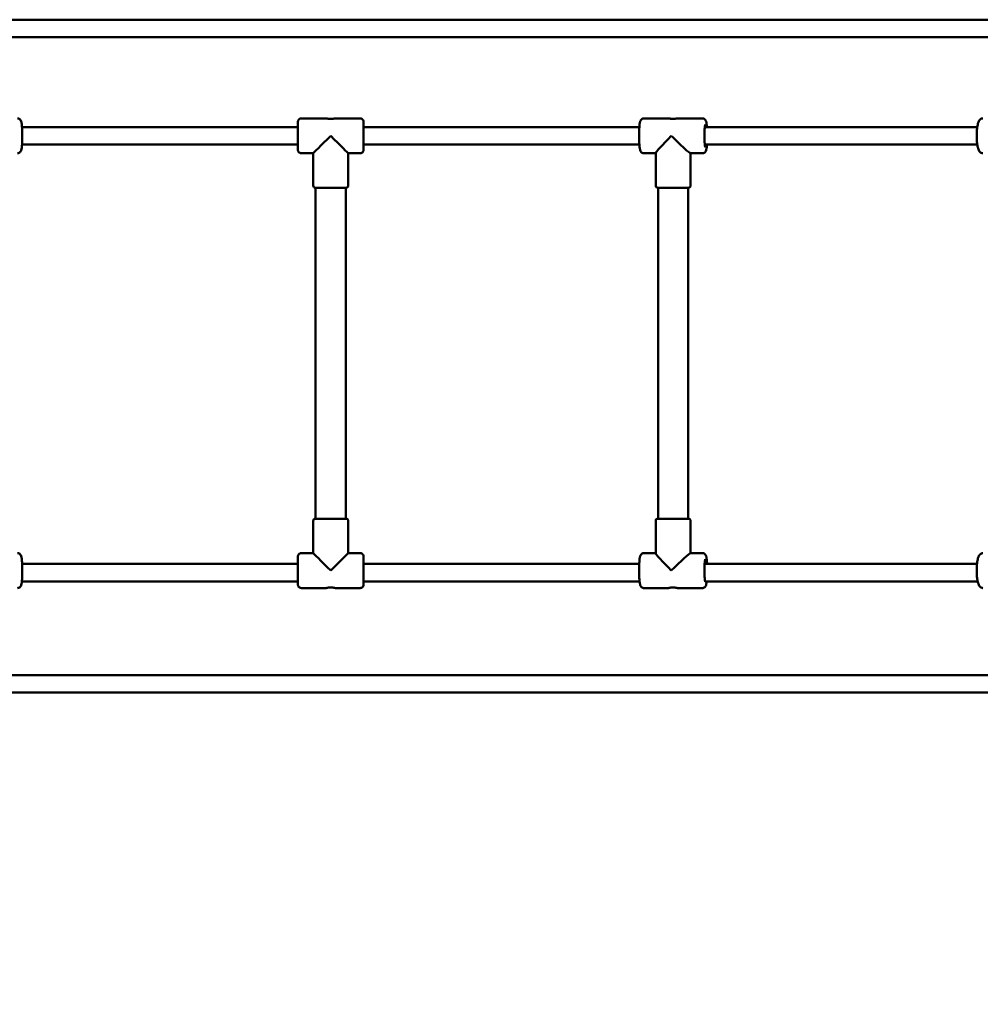
# Model space of a CAD drawing. Units: millimetres. Extents: x 185 to 10090, y -1144 to 5351.
# Drawn here: x 4054 to 4934, y 1627 to 2528 of the extents above; entities that cross this region are included whole.
import ezdxf

# ---------------------------------------------------------------- set-up
doc = ezdxf.new("R2010")
doc.units = ezdxf.units.MM
doc.layers.add('Dimensions', color=7, linetype='Continuous')
doc.layers.add('Widoczne (ISO)', color=7, linetype='Continuous', lineweight=50)
doc.styles.get("Standard").update_dxf_attribs({"font": 'arial.ttf'})
doc.dimstyles.new('Leikkiset keinu', dxfattribs={"dimtxt": 150, "dimasz": 2.5, "dimexe": 0.06, "dimexo": 0.625, "dimtad": 0, "dimtih": 1, "dimtoh": 1, "dimdec": 0, "dimtxsty": 'Standard', "dimcen": 2.5, "dimadec": 0, "dimazin": 0, "dimtfac": 1, "dimtmove": 0, "dimatfit": 3, "dimfxl": 1, "dimarcsym": 0})

# ---------------------------------------------------------------- blocks, each defined once
blk = doc.blocks.new('*D6')
at = {"layer": 'Defpoints', "color": 0}
for p in [(185, 1890), (8484.4, 1890), (185, -1045.79)]:
    blk.add_point(p, dxfattribs=at)
at = {"layer": 'Dimensions', "color": 0, "lineweight": -2}
for p, q in [((185, 1889.37), (185, -1045.85)), ((8484.4, 1889.37), (8484.4, -1045.85)), ((187.5, -1045.79), (4110.12, -1045.79)), ((8481.9, -1045.79), (4559.27, -1045.79))]:
    blk.add_line(p, q, dxfattribs=at)
at = {"layer": 'Dimensions', "color": 0}
for points in [[(187.5, -1045.38), (187.5, -1046.21), (185, -1045.79)], [(8481.9, -1046.21), (8481.9, -1045.38), (8484.4, -1045.79)]]:
    blk.add_solid(points, dxfattribs=at)
at = {"layer": 'Dimensions', "color": 0, "insert": (4334.7, -1045.79), "char_height": 150, "attachment_point": 5}
blk.add_mtext('8299', dxfattribs=at)
blk = doc.blocks.new('*D8')
at = {"layer": 'Defpoints', "color": 0}
for p in [(1687.59, 1955.07), (6984.4, 1955.22), (1687.59, 1200.75)]:
    blk.add_point(p, dxfattribs=at)
at = {"layer": 'Dimensions', "color": 0, "lineweight": -2}
for p, q in [((1687.59, 1954.45), (1687.59, 1200.69)), ((6984.4, 1954.6), (6984.4, 1200.69)), ((1690.09, 1200.75), (4111.72, 1200.75)), ((6981.9, 1200.75), (4560.27, 1200.75))]:
    blk.add_line(p, q, dxfattribs=at)
at = {"layer": 'Dimensions', "color": 0}
for points in [[(1690.09, 1201.17), (1690.09, 1200.33), (1687.59, 1200.75)], [(6981.9, 1200.33), (6981.9, 1201.17), (6984.4, 1200.75)]]:
    blk.add_solid(points, dxfattribs=at)
at = {"layer": 'Dimensions', "color": 0, "insert": (4336, 1200.75), "char_height": 150, "attachment_point": 5}
blk.add_mtext('5297', dxfattribs=at)

msp = doc.modelspace()

# ---------------------------------------------------------------- linework, layer by layer
at = {"layer": 'Widoczne (ISO)'}
for p, q in [((5308.76, 2528.15), (3362.06, 2528.15)), ((3362.06, 2512.15), (5308.76, 2512.15)), ((4334.95, 2437.8), (4311.95, 2437.8)), ((4365.95, 2437.8), (4342.95, 2437.8)), ((4648.43, 2437.8), (4625.56, 2437.8)), ((4679.26, 2437.8), (4656.39, 2437.8)), ((4308.93, 2429.8), (4056.35, 2429.8)), ((4621.47, 2429.8), (4368.93, 2429.8)), ((4930.8, 2429.8), (4681.39, 2429.8)), ((4056.35, 2413.8), (4308.93, 2413.8)), ((4368.93, 2413.8), (4621.47, 2413.8)), ((4681.39, 2413.8), (4930.8, 2413.8)), ((4322.95, 2405.8), (4311.95, 2405.8)), ((4322.95, 2376.3), (4322.95, 2405.8)), ((4365.95, 2405.8), (4354.95, 2405.8)), ((4354.95, 2376.3), (4354.95, 2405.8)), ((4636.41, 2405.8), (4625.56, 2405.8)), ((4636.41, 2376.3), (4636.41, 2405.89)), ((4679.26, 2405.8), (4668.32, 2405.8)), ((4668.41, 2376.3), (4668.41, 2405.8)), ((4324.95, 2374.3), (4352.95, 2374.3)), ((4325.1, 2071.3), (4325.1, 2374.3)), ((4352.8, 2071.3), (4352.8, 2374.3)), ((4638.41, 2374.3), (4666.41, 2374.3)), ((4638.56, 2071.3), (4638.56, 2374.3)), ((4666.26, 2071.3), (4666.26, 2374.3)), ((4322.95, 2069.3), (4322.95, 2039.8)), ((4352.95, 2071.3), (4324.95, 2071.3)), ((4354.95, 2069.3), (4354.95, 2039.8)), ((4636.41, 2069.3), (4636.41, 2039.71)), ((4666.41, 2071.3), (4638.41, 2071.3)), ((4668.41, 2069.3), (4668.41, 2039.8)), ((4322.95, 2039.8), (4311.95, 2039.8)), ((4365.95, 2039.8), (4354.95, 2039.8)), ((4636.41, 2039.8), (4625.56, 2039.8)), ((4679.26, 2039.8), (4668.32, 2039.8)), ((4308.93, 2029.8), (4056.48, 2029.8)), ((4621.34, 2029.8), (4368.93, 2029.8)), ((4930.56, 2029.8), (4681.22, 2029.8)), ((4056.16, 2013.8), (4308.93, 2013.8)), ((4368.94, 2013.8), (4621.66, 2013.8)), ((4681.69, 2013.8), (4931.17, 2013.8)), ((4334.95, 2007.8), (4311.95, 2007.8)), ((4365.95, 2007.8), (4342.95, 2007.8)), ((4648.43, 2007.8), (4625.56, 2007.8)), ((4679.26, 2007.8), (4656.39, 2007.8)), ((5309.93, 1928.15), (3363.23, 1928.15)), ((3363.23, 1912.15), (5309.93, 1912.15))]:
    msp.add_line(p, q, dxfattribs=at)
for centre, start, end in [((4324.95, 2376.3), 180, 270), ((4352.95, 2376.3), 270, 0), ((4638.41, 2376.3), 180, 270), ((4666.41, 2376.3), 270, 0), ((4324.95, 2069.3), 90, 180), ((4352.95, 2069.3), 0, 90), ((4638.41, 2069.3), 90, 180), ((4666.41, 2069.3), 0, 90)]:
    msp.add_arc(centre, 2, start, end, dxfattribs=at)
for centre, major_axis, ratio, start_param, end_param in [((4338.95, 2421.8), (-16, -16), 0.000643, 4.713032, 6.282542), ((4338.95, 2421.8), (-16, 16), 0.000643, 1.570153, 3.140949), ((4652.41, 2421.8), (-15.98, -15.98), 0.053053, 4.765392, 6.230182), ((4652.41, 2421.8), (-15.98, 15.98), 0.053053, 1.517793, 3.08859), ((4338.95, 2023.8), (-16, 16), 0.000643, 0.000643, 1.570153), ((4338.95, 2023.8), (-16, -16), 0.000643, 3.142236, 4.713032), ((4652.41, 2023.8), (-15.98, 15.98), 0.053053, 0.053003, 1.517793), ((4652.41, 2023.8), (-15.98, -15.98), 0.053053, 3.194596, 4.765392)]:
    msp.add_ellipse(centre, major_axis=major_axis, ratio=ratio, start_param=start_param, end_param=end_param, dxfattribs=at)
for points, knots in [([(4052.28, 2405.8), (4052.65, 2405.8), (4053.01, 2405.86), (4053.66, 2406.09), (4053.94, 2406.25), (4054.43, 2406.61), (4054.62, 2406.81), (4054.97, 2407.24), (4055.1, 2407.45), (4055.4, 2408.02), (4055.5, 2408.33), (4055.81, 2409.35), (4055.94, 2410.09), (4056.21, 2412.09), (4056.33, 2413.39), (4056.51, 2416.14), (4056.56, 2417.55), (4056.63, 2420.43), (4056.63, 2421.91), (4056.6, 2424.8), (4056.56, 2426.22), (4056.43, 2428.88), (4056.34, 2430.13), (4056.11, 2432.37), (4055.97, 2433.35), (4055.67, 2434.71), (4055.56, 2435.17), (4055.19, 2435.97), (4055.06, 2436.24), (4054.58, 2436.83), (4054.3, 2437.13), (4053.49, 2437.57), (4053.1, 2437.72), (4052.53, 2437.79), (4052.41, 2437.8), (4052.28, 2437.8)], [1.570796, 1.570796, 1.570796, 1.570796, 1.606701, 1.606701, 1.646204, 1.646204, 1.695728, 1.695728, 1.765082, 1.765082, 1.901533, 1.901533, 2.215692, 2.215692, 2.59536, 2.59536, 2.930676, 2.930676, 3.259085, 3.259085, 3.586887, 3.586887, 3.919016, 3.919016, 4.27046, 4.27046, 4.491424, 4.491424, 4.585261, 4.585261, 4.655835, 4.655835, 4.700039, 4.700039, 4.712389, 4.712389, 4.712389, 4.712389]), ([(4311.95, 2405.8), (4311.62, 2405.8), (4311.29, 2405.85), (4310.68, 2406.05), (4310.39, 2406.21), (4309.89, 2406.59), (4309.66, 2406.83), (4309.3, 2407.35), (4309.16, 2407.65), (4309.02, 2408.1), (4308.99, 2408.25), (4308.97, 2408.43), (4308.96, 2408.47), (4308.96, 2408.52), (4308.96, 2408.55), (4308.95, 2408.6), (4308.95, 2408.62), (4308.95, 2408.66), (4308.95, 2408.67), (4308.95, 2408.7), (4308.95, 2408.71), (4308.94, 2408.75), (4308.94, 2408.77), (4308.94, 2408.85), (4308.94, 2408.92), (4308.94, 2409.3), (4308.94, 2409.82), (4308.94, 2411.25), (4308.93, 2412.18), (4308.93, 2414.28), (4308.93, 2415.49), (4308.93, 2418.04), (4308.93, 2419.41), (4308.93, 2422.17), (4308.93, 2423.58), (4308.93, 2426.26), (4308.93, 2427.57), (4308.93, 2429.9), (4308.93, 2430.97), (4308.94, 2432.72), (4308.94, 2433.44), (4308.94, 2434.44), (4308.94, 2434.62), (4308.95, 2434.88), (4308.95, 2434.9), (4308.95, 2434.95), (4308.95, 2434.96), (4308.95, 2435), (4308.95, 2435.01), (4308.96, 2435.06), (4308.96, 2435.09), (4308.97, 2435.16), (4308.97, 2435.19), (4308.99, 2435.3), (4309, 2435.36), (4309.04, 2435.57), (4309.08, 2435.7), (4309.23, 2436.09), (4309.36, 2436.33), (4309.7, 2436.81), (4309.93, 2437.04), (4310.44, 2437.41), (4310.74, 2437.56), (4311.33, 2437.75), (4311.64, 2437.8), (4311.95, 2437.8)], [0, 0, 0, 0, 0.097291, 0.097291, 0.192825, 0.192825, 0.28842, 0.28842, 0.383989, 0.383989, 0.430179, 0.430179, 0.44149, 0.44149, 0.449905, 0.449905, 0.461255, 0.461255, 0.472727, 0.472727, 0.492117, 0.492117, 0.53958, 0.53958, 0.681912, 0.681912, 1.114363, 1.114363, 1.537824, 1.537824, 1.952832, 1.952832, 2.367468, 2.367468, 2.781963, 2.781963, 3.19644, 3.19644, 3.610987, 3.610987, 4.025811, 4.025811, 4.441446, 4.441446, 4.470046, 4.470046, 4.479295, 4.479295, 4.486189, 4.486189, 4.496995, 4.496995, 4.508952, 4.508952, 4.529267, 4.529267, 4.572132, 4.572132, 4.653015, 4.653015, 4.748154, 4.748154, 4.843733, 4.843733, 4.935446, 4.935446, 4.935446, 4.935446]), ([(4338.95, 2437.29), (4338.69, 2437.29), (4338.44, 2437.29), (4337.92, 2437.32), (4337.66, 2437.34), (4337.17, 2437.39), (4336.93, 2437.42), (4336.5, 2437.48), (4336.3, 2437.51), (4335.94, 2437.58), (4335.78, 2437.61), (4335.48, 2437.67), (4335.36, 2437.7), (4335.15, 2437.75), (4335.07, 2437.76), (4334.97, 2437.79), (4334.95, 2437.8), (4334.94, 2437.8), (4334.97, 2437.79), (4335.07, 2437.76), (4335.15, 2437.75), (4335.35, 2437.7), (4335.48, 2437.67), (4335.77, 2437.61), (4335.94, 2437.58), (4336.29, 2437.51), (4336.49, 2437.48), (4336.92, 2437.42), (4337.16, 2437.39), (4337.65, 2437.34), (4337.91, 2437.32), (4338.43, 2437.29), (4338.69, 2437.29), (4338.94, 2437.29)], [12.114641, 12.114641, 12.114641, 12.114641, 12.866393, 12.866393, 13.62329, 13.62329, 14.380186, 14.380186, 15.137083, 15.137083, 15.893873, 15.893873, 16.650664, 16.650664, 17.407455, 17.407455, 18.164245, 18.164245, 18.921036, 18.921036, 19.677826, 19.677826, 20.434617, 20.434617, 21.191408, 21.191408, 21.948304, 21.948304, 22.705201, 22.705201, 23.462097, 23.462097, 24.218994, 24.218994, 24.218994, 24.218994]), ([(4338.94, 2437.29), (4339.19, 2437.29), (4339.45, 2437.29), (4339.97, 2437.32), (4340.23, 2437.34), (4340.72, 2437.39), (4340.96, 2437.42), (4341.39, 2437.48), (4341.59, 2437.51), (4341.95, 2437.58), (4342.11, 2437.61), (4342.41, 2437.67), (4342.53, 2437.7), (4342.74, 2437.75), (4342.82, 2437.76), (4342.92, 2437.79), (4342.94, 2437.8), (4342.95, 2437.8)], [0, 0, 0, 0, 0.756896, 0.756896, 1.513793, 1.513793, 2.270689, 2.270689, 3.027586, 3.027586, 3.784376, 3.784376, 4.541167, 4.541167, 5.297958, 5.297958, 6.054748, 6.054748, 6.054748, 6.054748]), ([(4365.95, 2437.8), (4366.27, 2437.8), (4366.6, 2437.74), (4367.21, 2437.54), (4367.5, 2437.38), (4368, 2437), (4368.23, 2436.76), (4368.59, 2436.24), (4368.73, 2435.95), (4368.87, 2435.49), (4368.9, 2435.34), (4368.92, 2435.16), (4368.93, 2435.12), (4368.93, 2435.07), (4368.94, 2435.04), (4368.94, 2434.99), (4368.94, 2434.97), (4368.94, 2434.94), (4368.94, 2434.92), (4368.94, 2434.89), (4368.94, 2434.88), (4368.95, 2434.84), (4368.95, 2434.82), (4368.95, 2434.74), (4368.95, 2434.67), (4368.95, 2434.29), (4368.95, 2433.77), (4368.96, 2432.34), (4368.96, 2431.41), (4368.96, 2430.17), (4368.96, 2429.98), (4368.96, 2429.8)], [0, 0, 0, 0, 0.097291, 0.097291, 0.192825, 0.192825, 0.28842, 0.28842, 0.383989, 0.383989, 0.430179, 0.430179, 0.44149, 0.44149, 0.449905, 0.449905, 0.461255, 0.461255, 0.472727, 0.472727, 0.492117, 0.492117, 0.53958, 0.53958, 0.681912, 0.681912, 1.114363, 1.114363, 1.537824, 1.537824, 1.609801, 1.609801, 1.609801, 1.609801]), ([(4625.56, 2437.8), (4625.2, 2437.8), (4624.83, 2437.73), (4624.18, 2437.5), (4623.9, 2437.34), (4623.4, 2436.97), (4623.21, 2436.77), (4622.85, 2436.33), (4622.73, 2436.12), (4622.42, 2435.52), (4622.31, 2435.2), (4622, 2434.15), (4621.87, 2433.38), (4621.59, 2431.36), (4621.47, 2430.05), (4621.3, 2427.29), (4621.24, 2425.88), (4621.18, 2422.99), (4621.18, 2421.51), (4621.22, 2418.62), (4621.26, 2417.21), (4621.4, 2414.55), (4621.49, 2413.32), (4621.73, 2411.08), (4621.88, 2410.11), (4622.19, 2408.77), (4622.3, 2408.33), (4622.68, 2407.55), (4622.82, 2407.3), (4623.27, 2406.75), (4623.57, 2406.44), (4624.38, 2406), (4624.78, 2405.86), (4625.33, 2405.8), (4625.45, 2405.8), (4625.56, 2405.8)], [1.570796, 1.570796, 1.570796, 1.570796, 1.607717, 1.607717, 1.648348, 1.648348, 1.699355, 1.699355, 1.771465, 1.771465, 1.917538, 1.917538, 2.231698, 2.231698, 2.608137, 2.608137, 2.943321, 2.943321, 3.271826, 3.271826, 3.599878, 3.599878, 3.932642, 3.932642, 4.286525, 4.286525, 4.499457, 4.499457, 4.583729, 4.583729, 4.655898, 4.655898, 4.700949, 4.700949, 4.712389, 4.712389, 4.712389, 4.712389]), ([(4652.41, 2437.29), (4652.29, 2437.3), (4652.18, 2437.3), (4651.79, 2437.32), (4651.53, 2437.34), (4651.02, 2437.39), (4650.77, 2437.42), (4650.31, 2437.48), (4650.09, 2437.51), (4649.7, 2437.58), (4649.52, 2437.61), (4649.18, 2437.67), (4649.03, 2437.7), (4648.77, 2437.75), (4648.67, 2437.76), (4648.51, 2437.79), (4648.46, 2437.8), (4648.41, 2437.8), (4648.4, 2437.79), (4648.45, 2437.76), (4648.5, 2437.75), (4648.65, 2437.7), (4648.75, 2437.67), (4649, 2437.61), (4649.14, 2437.58), (4649.45, 2437.51), (4649.64, 2437.48), (4650.04, 2437.42), (4650.26, 2437.39), (4650.73, 2437.34), (4650.97, 2437.32), (4651.48, 2437.29), (4651.74, 2437.29), (4651.99, 2437.29)], [12.526867, 12.526867, 12.526867, 12.526867, 12.866393, 12.866393, 13.62329, 13.62329, 14.380186, 14.380186, 15.137083, 15.137083, 15.893873, 15.893873, 16.650664, 16.650664, 17.407455, 17.407455, 18.164245, 18.164245, 18.921036, 18.921036, 19.677826, 19.677826, 20.434617, 20.434617, 21.191408, 21.191408, 21.948304, 21.948304, 22.705201, 22.705201, 23.462097, 23.462097, 24.218994, 24.218994, 24.218994, 24.218994]), ([(4651.99, 2437.29), (4652.24, 2437.29), (4652.5, 2437.29), (4653.02, 2437.32), (4653.29, 2437.34), (4653.8, 2437.39), (4654.05, 2437.42), (4654.51, 2437.48), (4654.73, 2437.51), (4655.12, 2437.58), (4655.3, 2437.61), (4655.64, 2437.67), (4655.79, 2437.7), (4656.05, 2437.75), (4656.15, 2437.76), (4656.31, 2437.79), (4656.36, 2437.8), (4656.39, 2437.8)], [0, 0, 0, 0, 0.756896, 0.756896, 1.513793, 1.513793, 2.270689, 2.270689, 3.027586, 3.027586, 3.784376, 3.784376, 4.541167, 4.541167, 5.297958, 5.297958, 6.054748, 6.054748, 6.054748, 6.054748]), ([(4679.26, 2437.8), (4679.62, 2437.8), (4679.99, 2437.73), (4680.64, 2437.5), (4680.92, 2437.34), (4681.42, 2436.97), (4681.61, 2436.77), (4681.96, 2436.33), (4682.09, 2436.12), (4682.4, 2435.52), (4682.51, 2435.2), (4682.81, 2434.15), (4682.95, 2433.38), (4683.18, 2431.67), (4683.27, 2430.78), (4683.35, 2429.8)], [4.712389, 4.712389, 4.712389, 4.712389, 4.7493099, 4.7493099, 4.7899402, 4.7899402, 4.8409473, 4.8409473, 4.9130581, 4.9130581, 5.059131, 5.059131, 5.3732902, 5.3732902, 5.6431071, 5.6431071, 5.6431071, 5.6431071]), ([(4935.98, 2437.8), (4935.51, 2437.8), (4935.04, 2437.69), (4934.19, 2437.36), (4933.83, 2437.11), (4933.12, 2436.5), (4932.84, 2436.12), (4932.05, 2434.89), (4931.75, 2434.01), (4931.1, 2431.7), (4930.83, 2430.18), (4930.47, 2427.08), (4930.36, 2425.57), (4930.25, 2422.51), (4930.25, 2420.96), (4930.36, 2417.95), (4930.47, 2416.49), (4930.79, 2413.72), (4931.01, 2412.43), (4931.59, 2410), (4931.93, 2408.92), (4932.84, 2407.45), (4933.17, 2407.02), (4934.13, 2406.27), (4934.72, 2405.95), (4935.61, 2405.81), (4935.8, 2405.8), (4935.98, 2405.8)], [1.570796, 1.570796, 1.570796, 1.570796, 1.654267, 1.654267, 1.749077, 1.749077, 1.888922, 1.888922, 2.214583, 2.214583, 2.631754, 2.631754, 2.978134, 2.978134, 3.313799, 3.313799, 3.64957, 3.64957, 3.995841, 3.995841, 4.38904, 4.38904, 4.550714, 4.550714, 4.67937, 4.67937, 4.712389, 4.712389, 4.712389, 4.712389]), ([(4368.94, 2433.23), (4368.94, 2433.23), (4368.94, 2433.23), (4368.94, 2433.23), (4368.94, 2433.21), (4368.94, 2433.1), (4368.94, 2432.95), (4368.94, 2432.37), (4368.94, 2431.84), (4368.94, 2430.47), (4368.93, 2429.59), (4368.93, 2427.63), (4368.93, 2426.52), (4368.93, 2424.2), (4368.93, 2422.96), (4368.93, 2420.52), (4368.93, 2419.29), (4368.93, 2416.97), (4368.93, 2415.86), (4368.93, 2413.91), (4368.94, 2413.04), (4368.94, 2411.66), (4368.94, 2411.12), (4368.94, 2410.61), (4368.94, 2410.48), (4368.94, 2410.39), (4368.94, 2410.37), (4368.94, 2410.36), (4368.94, 2410.36), (4368.94, 2410.36)], [0.353105, 0.353105, 0.353105, 0.353105, 0.353981, 0.353981, 0.427358, 0.427358, 0.643483, 0.643483, 0.990796, 0.990796, 1.355541, 1.355541, 1.721497, 1.721497, 2.087696, 2.087696, 2.453957, 2.453957, 2.820217, 2.820217, 3.186409, 3.186409, 3.552339, 3.552339, 3.732505, 3.732505, 3.795346, 3.795346, 3.811573, 3.811573, 3.811573, 3.811573]), ([(4681.8, 2411.42), (4681.8, 2411.42), (4681.8, 2411.42), (4681.79, 2411.45), (4681.76, 2411.54), (4681.66, 2411.91), (4681.6, 2412.24), (4681.45, 2413.21), (4681.37, 2413.9), (4681.23, 2415.55), (4681.17, 2416.53), (4681.08, 2418.67), (4681.05, 2419.83), (4681.03, 2422.18), (4681.04, 2423.37), (4681.1, 2425.66), (4681.15, 2426.75), (4681.28, 2428.71), (4681.36, 2429.58), (4681.53, 2430.97), (4681.63, 2431.51), (4681.74, 2431.97), (4681.76, 2432.07), (4681.79, 2432.16), (4681.8, 2432.17), (4681.8, 2432.17)], [1.816504, 1.816504, 1.816504, 1.816504, 1.837823, 1.837823, 1.968785, 1.968785, 2.179516, 2.179516, 2.45576, 2.45576, 2.759013, 2.759013, 3.070795, 3.070795, 3.384899, 3.384899, 3.698187, 3.698187, 4.006349, 4.006349, 4.296219, 4.296219, 4.405874, 4.405874, 4.466681, 4.466681, 4.466681, 4.466681]), ([(4368.96, 2413.8), (4368.96, 2413.04), (4368.96, 2412.35), (4368.95, 2410.87), (4368.95, 2410.15), (4368.95, 2409.15), (4368.95, 2408.97), (4368.94, 2408.71), (4368.94, 2408.69), (4368.94, 2408.64), (4368.94, 2408.63), (4368.94, 2408.59), (4368.94, 2408.58), (4368.93, 2408.53), (4368.93, 2408.5), (4368.92, 2408.44), (4368.92, 2408.4), (4368.9, 2408.29), (4368.89, 2408.23), (4368.85, 2408.02), (4368.81, 2407.89), (4368.66, 2407.5), (4368.53, 2407.26), (4368.19, 2406.78), (4367.96, 2406.55), (4367.45, 2406.18), (4367.16, 2406.03), (4366.56, 2405.84), (4366.25, 2405.8), (4365.95, 2405.8)], [3.325694, 3.325694, 3.325694, 3.325694, 3.610987, 3.610987, 4.025811, 4.025811, 4.441446, 4.441446, 4.470046, 4.470046, 4.479295, 4.479295, 4.486189, 4.486189, 4.496995, 4.496995, 4.508952, 4.508952, 4.529267, 4.529267, 4.572132, 4.572132, 4.653015, 4.653015, 4.748154, 4.748154, 4.843733, 4.843733, 4.935446, 4.935446, 4.935446, 4.935446]), ([(4683.35, 2413.8), (4683.31, 2413.25), (4683.26, 2412.72), (4683.08, 2411.08), (4682.94, 2410.11), (4682.63, 2408.77), (4682.52, 2408.33), (4682.13, 2407.55), (4682, 2407.3), (4681.55, 2406.75), (4681.25, 2406.44), (4680.44, 2406), (4680.04, 2405.86), (4679.48, 2405.8), (4679.37, 2405.8), (4679.26, 2405.8)], [6.9232635, 6.9232635, 6.9232635, 6.9232635, 7.0742342, 7.0742342, 7.4281181, 7.4281181, 7.6410498, 7.6410498, 7.7253214, 7.7253214, 7.7974904, 7.7974904, 7.842542, 7.842542, 7.8539816, 7.8539816, 7.8539816, 7.8539816]), ([(4052.28, 2007.8), (4052.65, 2007.8), (4053.01, 2007.86), (4053.66, 2008.09), (4053.94, 2008.25), (4054.43, 2008.61), (4054.62, 2008.81), (4054.97, 2009.24), (4055.1, 2009.45), (4055.4, 2010.02), (4055.5, 2010.33), (4055.81, 2011.35), (4055.94, 2012.09), (4056.21, 2014.09), (4056.33, 2015.39), (4056.51, 2018.14), (4056.56, 2019.55), (4056.63, 2022.43), (4056.63, 2023.91), (4056.6, 2026.8), (4056.56, 2028.22), (4056.43, 2030.88), (4056.34, 2032.13), (4056.11, 2034.37), (4055.97, 2035.35), (4055.67, 2036.71), (4055.56, 2037.17), (4055.19, 2037.97), (4055.06, 2038.24), (4054.58, 2038.83), (4054.3, 2039.13), (4053.49, 2039.57), (4053.1, 2039.72), (4052.53, 2039.79), (4052.41, 2039.8), (4052.28, 2039.8)], [1.570796, 1.570796, 1.570796, 1.570796, 1.606701, 1.606701, 1.646204, 1.646204, 1.695728, 1.695728, 1.765082, 1.765082, 1.901533, 1.901533, 2.215692, 2.215692, 2.59536, 2.59536, 2.930676, 2.930676, 3.259085, 3.259085, 3.586887, 3.586887, 3.919016, 3.919016, 4.27046, 4.27046, 4.491424, 4.491424, 4.585261, 4.585261, 4.655835, 4.655835, 4.700039, 4.700039, 4.712389, 4.712389, 4.712389, 4.712389]), ([(4311.95, 2007.8), (4311.62, 2007.8), (4311.29, 2007.85), (4310.68, 2008.05), (4310.39, 2008.21), (4309.89, 2008.59), (4309.66, 2008.83), (4309.3, 2009.35), (4309.16, 2009.65), (4309.02, 2010.1), (4308.99, 2010.25), (4308.97, 2010.43), (4308.96, 2010.47), (4308.96, 2010.52), (4308.96, 2010.55), (4308.95, 2010.6), (4308.95, 2010.62), (4308.95, 2010.66), (4308.95, 2010.67), (4308.95, 2010.7), (4308.95, 2010.71), (4308.94, 2010.75), (4308.94, 2010.77), (4308.94, 2010.85), (4308.94, 2010.92), (4308.94, 2011.3), (4308.94, 2011.82), (4308.94, 2013.25), (4308.93, 2014.18), (4308.93, 2016.28), (4308.93, 2017.49), (4308.93, 2020.04), (4308.93, 2021.41), (4308.93, 2024.17), (4308.93, 2025.58), (4308.93, 2028.26), (4308.93, 2029.57), (4308.93, 2031.9), (4308.93, 2032.97), (4308.94, 2034.72), (4308.94, 2035.44), (4308.94, 2036.44), (4308.94, 2036.62), (4308.95, 2036.88), (4308.95, 2036.9), (4308.95, 2036.95), (4308.95, 2036.96), (4308.95, 2037), (4308.95, 2037.01), (4308.96, 2037.06), (4308.96, 2037.09), (4308.97, 2037.16), (4308.97, 2037.19), (4308.99, 2037.3), (4309, 2037.36), (4309.04, 2037.57), (4309.08, 2037.7), (4309.23, 2038.09), (4309.36, 2038.33), (4309.7, 2038.81), (4309.93, 2039.04), (4310.44, 2039.41), (4310.74, 2039.56), (4311.33, 2039.75), (4311.64, 2039.8), (4311.95, 2039.8)], [0, 0, 0, 0, 0.097291, 0.097291, 0.192825, 0.192825, 0.28842, 0.28842, 0.383989, 0.383989, 0.430179, 0.430179, 0.44149, 0.44149, 0.449905, 0.449905, 0.461255, 0.461255, 0.472727, 0.472727, 0.492117, 0.492117, 0.53958, 0.53958, 0.681912, 0.681912, 1.114363, 1.114363, 1.537824, 1.537824, 1.952832, 1.952832, 2.367468, 2.367468, 2.781963, 2.781963, 3.19644, 3.19644, 3.610987, 3.610987, 4.025811, 4.025811, 4.441446, 4.441446, 4.470046, 4.470046, 4.479295, 4.479295, 4.486189, 4.486189, 4.496995, 4.496995, 4.508952, 4.508952, 4.529267, 4.529267, 4.572132, 4.572132, 4.653015, 4.653015, 4.748154, 4.748154, 4.843733, 4.843733, 4.935446, 4.935446, 4.935446, 4.935446]), ([(4365.95, 2039.8), (4366.27, 2039.8), (4366.6, 2039.74), (4367.21, 2039.54), (4367.5, 2039.38), (4368, 2039), (4368.23, 2038.76), (4368.59, 2038.24), (4368.73, 2037.95), (4368.87, 2037.49), (4368.9, 2037.34), (4368.92, 2037.16), (4368.93, 2037.12), (4368.93, 2037.07), (4368.94, 2037.04), (4368.94, 2036.99), (4368.94, 2036.97), (4368.94, 2036.94), (4368.94, 2036.92), (4368.94, 2036.89), (4368.94, 2036.88), (4368.95, 2036.84), (4368.95, 2036.82), (4368.95, 2036.74), (4368.95, 2036.67), (4368.95, 2036.29), (4368.95, 2035.77), (4368.96, 2034.34), (4368.96, 2033.41), (4368.96, 2031.58), (4368.96, 2030.71), (4368.96, 2029.79)], [0, 0, 0, 0, 0.097291, 0.097291, 0.192825, 0.192825, 0.28842, 0.28842, 0.383989, 0.383989, 0.430179, 0.430179, 0.44149, 0.44149, 0.449905, 0.449905, 0.461255, 0.461255, 0.472727, 0.472727, 0.492117, 0.492117, 0.53958, 0.53958, 0.681912, 0.681912, 1.114363, 1.114363, 1.537824, 1.537824, 1.846466, 1.846466, 1.846466, 1.846466]), ([(4625.56, 2039.8), (4625.2, 2039.8), (4624.83, 2039.73), (4624.18, 2039.5), (4623.9, 2039.34), (4623.4, 2038.97), (4623.21, 2038.77), (4622.85, 2038.33), (4622.73, 2038.12), (4622.42, 2037.52), (4622.31, 2037.2), (4622, 2036.15), (4621.87, 2035.38), (4621.59, 2033.36), (4621.47, 2032.05), (4621.3, 2029.29), (4621.24, 2027.88), (4621.18, 2024.99), (4621.18, 2023.51), (4621.22, 2020.62), (4621.26, 2019.21), (4621.4, 2016.55), (4621.49, 2015.32), (4621.73, 2013.08), (4621.88, 2012.11), (4622.19, 2010.77), (4622.3, 2010.33), (4622.68, 2009.55), (4622.82, 2009.3), (4623.27, 2008.75), (4623.57, 2008.44), (4624.38, 2008), (4624.78, 2007.86), (4625.33, 2007.8), (4625.45, 2007.8), (4625.56, 2007.8)], [1.570796, 1.570796, 1.570796, 1.570796, 1.607717, 1.607717, 1.648348, 1.648348, 1.699355, 1.699355, 1.771465, 1.771465, 1.917538, 1.917538, 2.231698, 2.231698, 2.608137, 2.608137, 2.943321, 2.943321, 3.271826, 3.271826, 3.599878, 3.599878, 3.932642, 3.932642, 4.286525, 4.286525, 4.499457, 4.499457, 4.583729, 4.583729, 4.655898, 4.655898, 4.700949, 4.700949, 4.712389, 4.712389, 4.712389, 4.712389]), ([(4679.26, 2039.8), (4679.62, 2039.8), (4679.99, 2039.73), (4680.64, 2039.5), (4680.92, 2039.34), (4681.42, 2038.97), (4681.61, 2038.77), (4681.96, 2038.33), (4682.09, 2038.12), (4682.4, 2037.52), (4682.51, 2037.2), (4682.81, 2036.15), (4682.95, 2035.38), (4683.23, 2033.36), (4683.35, 2032.05), (4683.45, 2030.33), (4683.47, 2030.07), (4683.48, 2029.8)], [4.712389, 4.712389, 4.712389, 4.712389, 4.74931, 4.74931, 4.78994, 4.78994, 4.840947, 4.840947, 4.913058, 4.913058, 5.059131, 5.059131, 5.37329, 5.37329, 5.749729, 5.749729, 5.81723, 5.81723, 5.81723, 5.81723]), ([(4935.98, 2039.8), (4935.51, 2039.8), (4935.04, 2039.69), (4934.19, 2039.36), (4933.83, 2039.11), (4933.12, 2038.5), (4932.84, 2038.12), (4932.05, 2036.89), (4931.75, 2036.01), (4931.1, 2033.7), (4930.83, 2032.18), (4930.47, 2029.08), (4930.36, 2027.57), (4930.25, 2024.51), (4930.25, 2022.96), (4930.36, 2019.95), (4930.47, 2018.49), (4930.79, 2015.72), (4931.01, 2014.43), (4931.59, 2012), (4931.93, 2010.92), (4932.84, 2009.45), (4933.17, 2009.02), (4934.13, 2008.27), (4934.72, 2007.95), (4935.61, 2007.81), (4935.8, 2007.8), (4935.98, 2007.8)], [1.570796, 1.570796, 1.570796, 1.570796, 1.654267, 1.654267, 1.749077, 1.749077, 1.888922, 1.888922, 2.214583, 2.214583, 2.631754, 2.631754, 2.978134, 2.978134, 3.313799, 3.313799, 3.64957, 3.64957, 3.995841, 3.995841, 4.38904, 4.38904, 4.550714, 4.550714, 4.67937, 4.67937, 4.712389, 4.712389, 4.712389, 4.712389]), ([(4368.94, 2035.23), (4368.94, 2035.23), (4368.94, 2035.23), (4368.94, 2035.23), (4368.94, 2035.21), (4368.94, 2035.1), (4368.94, 2034.95), (4368.94, 2034.37), (4368.94, 2033.84), (4368.94, 2032.47), (4368.93, 2031.59), (4368.93, 2029.63), (4368.93, 2028.52), (4368.93, 2026.2), (4368.93, 2024.96), (4368.93, 2022.52), (4368.93, 2021.29), (4368.93, 2018.97), (4368.93, 2017.86), (4368.93, 2015.91), (4368.94, 2015.04), (4368.94, 2013.66), (4368.94, 2013.12), (4368.94, 2012.61), (4368.94, 2012.48), (4368.94, 2012.39), (4368.94, 2012.37), (4368.94, 2012.36), (4368.94, 2012.36), (4368.94, 2012.36)], [0.353105, 0.353105, 0.353105, 0.353105, 0.353981, 0.353981, 0.427358, 0.427358, 0.643483, 0.643483, 0.990796, 0.990796, 1.355541, 1.355541, 1.721497, 1.721497, 2.087696, 2.087696, 2.453957, 2.453957, 2.820217, 2.820217, 3.186409, 3.186409, 3.552339, 3.552339, 3.732505, 3.732505, 3.795346, 3.795346, 3.811573, 3.811573, 3.811573, 3.811573]), ([(4681.8, 2013.42), (4681.8, 2013.42), (4681.8, 2013.42), (4681.79, 2013.45), (4681.76, 2013.54), (4681.66, 2013.91), (4681.6, 2014.24), (4681.45, 2015.21), (4681.37, 2015.9), (4681.23, 2017.55), (4681.17, 2018.53), (4681.08, 2020.67), (4681.05, 2021.83), (4681.03, 2024.18), (4681.04, 2025.37), (4681.1, 2027.66), (4681.15, 2028.75), (4681.28, 2030.71), (4681.36, 2031.58), (4681.53, 2032.97), (4681.63, 2033.51), (4681.74, 2033.97), (4681.76, 2034.07), (4681.79, 2034.16), (4681.8, 2034.17), (4681.8, 2034.17)], [1.816504, 1.816504, 1.816504, 1.816504, 1.837823, 1.837823, 1.968785, 1.968785, 2.179516, 2.179516, 2.45576, 2.45576, 2.759013, 2.759013, 3.070795, 3.070795, 3.384899, 3.384899, 3.698187, 3.698187, 4.006349, 4.006349, 4.296219, 4.296219, 4.405874, 4.405874, 4.466681, 4.466681, 4.466681, 4.466681]), ([(4368.96, 2013.8), (4368.96, 2013.78), (4368.96, 2013.76), (4368.95, 2012.87), (4368.95, 2012.15), (4368.95, 2011.15), (4368.95, 2010.97), (4368.94, 2010.71), (4368.94, 2010.69), (4368.94, 2010.64), (4368.94, 2010.63), (4368.94, 2010.59), (4368.94, 2010.58), (4368.93, 2010.53), (4368.93, 2010.5), (4368.92, 2010.44), (4368.92, 2010.4), (4368.9, 2010.29), (4368.89, 2010.23), (4368.85, 2010.02), (4368.81, 2009.89), (4368.66, 2009.5), (4368.53, 2009.26), (4368.19, 2008.78), (4367.96, 2008.55), (4367.45, 2008.18), (4367.16, 2008.03), (4366.56, 2007.84), (4366.25, 2007.8), (4365.95, 2007.8)], [3.603294, 3.603294, 3.603294, 3.603294, 3.610987, 3.610987, 4.025811, 4.025811, 4.441446, 4.441446, 4.470046, 4.470046, 4.479295, 4.479295, 4.486189, 4.486189, 4.496995, 4.496995, 4.508952, 4.508952, 4.529267, 4.529267, 4.572132, 4.572132, 4.653015, 4.653015, 4.748154, 4.748154, 4.843733, 4.843733, 4.935446, 4.935446, 4.935446, 4.935446]), ([(4683.16, 2013.8), (4683.05, 2012.83), (4682.92, 2012), (4682.63, 2010.77), (4682.52, 2010.33), (4682.13, 2009.55), (4682, 2009.3), (4681.55, 2008.75), (4681.25, 2008.44), (4680.44, 2008), (4680.04, 2007.86), (4679.48, 2007.8), (4679.37, 2007.8), (4679.26, 2007.8)], [7.1197721, 7.1197721, 7.1197721, 7.1197721, 7.4281181, 7.4281181, 7.6410498, 7.6410498, 7.7253214, 7.7253214, 7.7974904, 7.7974904, 7.842542, 7.842542, 7.8539816, 7.8539816, 7.8539816, 7.8539816]), ([(4342.95, 2007.8), (4342.94, 2007.8), (4342.92, 2007.8), (4342.82, 2007.83), (4342.74, 2007.85), (4342.53, 2007.89), (4342.41, 2007.92), (4342.11, 2007.98), (4341.95, 2008.02), (4341.59, 2008.08), (4341.39, 2008.11), (4340.96, 2008.17), (4340.72, 2008.2), (4340.23, 2008.25), (4339.97, 2008.27), (4339.45, 2008.3), (4339.19, 2008.3), (4338.69, 2008.3), (4338.43, 2008.3), (4337.91, 2008.27), (4337.65, 2008.25), (4337.16, 2008.2), (4336.92, 2008.17), (4336.49, 2008.11), (4336.29, 2008.08), (4335.94, 2008.02), (4335.77, 2007.98), (4335.48, 2007.92), (4335.35, 2007.89), (4335.15, 2007.85), (4335.07, 2007.83), (4334.97, 2007.8), (4334.94, 2007.8), (4334.95, 2007.8)], [6.054748, 6.054748, 6.054748, 6.054748, 6.811539, 6.811539, 7.56833, 7.56833, 8.32512, 8.32512, 9.081911, 9.081911, 9.838807, 9.838807, 10.595704, 10.595704, 11.3526, 11.3526, 12.109497, 12.109497, 12.866393, 12.866393, 13.62329, 13.62329, 14.380186, 14.380186, 15.137083, 15.137083, 15.893873, 15.893873, 16.650664, 16.650664, 17.407455, 17.407455, 18.164245, 18.164245, 18.164245, 18.164245]), ([(4656.39, 2007.8), (4656.36, 2007.8), (4656.31, 2007.8), (4656.15, 2007.83), (4656.05, 2007.85), (4655.79, 2007.89), (4655.64, 2007.92), (4655.3, 2007.98), (4655.12, 2008.02), (4654.73, 2008.08), (4654.51, 2008.11), (4654.05, 2008.17), (4653.8, 2008.2), (4653.29, 2008.25), (4653.02, 2008.27), (4652.5, 2008.3), (4652.24, 2008.3), (4651.74, 2008.3), (4651.48, 2008.3), (4650.97, 2008.27), (4650.73, 2008.25), (4650.26, 2008.2), (4650.04, 2008.17), (4649.64, 2008.11), (4649.45, 2008.08), (4649.14, 2008.02), (4649, 2007.98), (4648.75, 2007.92), (4648.65, 2007.89), (4648.5, 2007.85), (4648.45, 2007.83), (4648.4, 2007.8), (4648.41, 2007.8), (4648.43, 2007.8)], [6.054748, 6.054748, 6.054748, 6.054748, 6.811539, 6.811539, 7.56833, 7.56833, 8.32512, 8.32512, 9.081911, 9.081911, 9.838807, 9.838807, 10.595704, 10.595704, 11.3526, 11.3526, 12.109497, 12.109497, 12.866393, 12.866393, 13.62329, 13.62329, 14.380186, 14.380186, 15.137083, 15.137083, 15.893873, 15.893873, 16.650664, 16.650664, 17.407455, 17.407455, 18.164245, 18.164245, 18.164245, 18.164245])]:
    msp.add_open_spline(points, degree=3, knots=knots, dxfattribs=at)
for points in [[(4338.95, 2008.3), (4338.95, 2008.3), (4338.95, 2008.3), (4338.95, 2008.3)], [(4652.41, 2008.3), (4652.55, 2008.3), (4652.69, 2008.3), (4652.83, 2008.3)]]:
    msp.add_open_spline(points, degree=3, dxfattribs=at)

# ---------------------------------------------------------------- dimensions: what is measured, and where the dimension line sits
at = {"layer": 'Dimensions'}
for base, p1, p2, picture, middle in [((1687.59, 1200.75), (6984.4, 1955.22), (1687.59, 1955.07), '*D8', (4336, 1200.75)), ((185, -1045.79), (8484.4, 1890), (185, 1890), '*D6', (4334.7, -1045.79))]:
    dim = msp.add_linear_dim(base=base, p1=p1, p2=p2, dimstyle='Leikkiset keinu', override={"dimlfac": 1}, dxfattribs=at)
    dim.commit()
    dim.dimension.update_dxf_attribs({"geometry": picture, "text_midpoint": middle})

doc.saveas('drawing.dxf')
